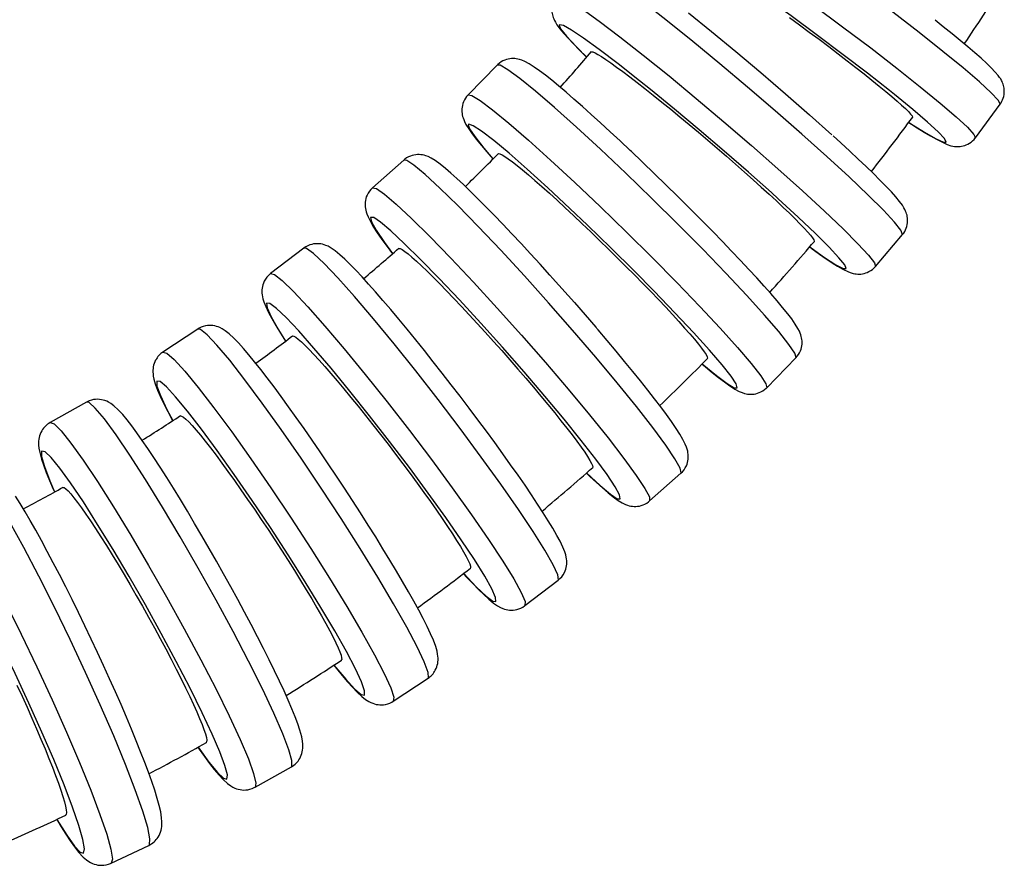
# Model space of a CAD drawing. Units: millimetres. Extents: x -700 to 902, y -121 to 1167.
# Drawn here: x 57 to 104, y 390 to 431 of the extents above; entities that cross this region are included whole.
import ezdxf

# ---------------------------------------------------------------- set-up
doc = ezdxf.new("R2010")
doc.units = ezdxf.units.MM
doc.header["$LTSCALE"] = 2

# ---------------------------------------------------------------- blocks, each defined once
blk = doc.blocks.new('1984.C21.ACT_V1')
for p, q in [((63.497, 49.071), (62.1, 47.645)), ((86.36, 45.592), (87.544, 47.201)), ((59.023, 44.527), (57.529, 43.204)), ((81.581, 39.44), (82.875, 40.961)), ((54.24, 40.312), (52.657, 39.099)), ((49.174, 36.448), (47.509, 35.35)), ((76.38, 33.643), (77.778, 35.068)), ((43.849, 32.952), (42.111, 31.975)), ((70.784, 28.228), (72.278, 29.551)), ((64.821, 23.223), (66.404, 24.437)), ((58.52, 18.654), (60.185, 19.752)), ((51.912, 14.542), (53.651, 15.519)), ((45.032, 10.908), (46.834, 11.76))]:
    blk.add_line(p, q)
for points in [[(87.548, 47.209, 0), (87.456, 47.39, 0), (87.121, 47.746, 0), (86.555, 48.265, 0), (85.774, 48.932, 0), (84.802, 49.726, 0), (83.668, 50.624, 0), (82.408, 51.597, 0), (81.059, 52.617, 0), (79.662, 53.653, 0), (78.26, 54.673, 0), (76.895, 55.645, 0), (75.609, 56.541, 0), (74.441, 57.334, 0), (73.426, 57.998, 0), (72.596, 58.515, 0), (71.975, 58.868, 0), (71.582, 59.046, 0), (71.434, 59.053, 0)], [(70.251, 57.444, 0), (70.427, 57.428, 0), (70.843, 57.232, 0), (71.486, 56.862, 0), (72.336, 56.33, 0), (73.367, 55.652, 0), (74.548, 54.848, 0), (75.844, 53.943, 0), (77.214, 52.965, 0), (78.617, 51.942, 0), (80.011, 50.906, 0), (81.354, 49.89, 0), (82.603, 48.922, 0), (83.722, 48.034, 0), (84.676, 47.251, 0), (85.437, 46.598, 0), (85.981, 46.094, 0), (86.292, 45.755, 0), (86.36, 45.592, 0)], [(77.468, 51.351, 0), (77.944, 51.001, 0), (78.419, 50.65, 0), (78.887, 50.301, 0), (79.347, 49.954, 0), (79.797, 49.612, 0), (80.232, 49.277, 0), (80.648, 48.954, 0), (81.043, 48.644, 0), (81.415, 48.347, 0), (81.762, 48.067, 0), (82.078, 47.806, 0), (82.363, 47.567, 0), (82.616, 47.348, 0), (82.834, 47.154, 0), (83.016, 46.986, 0), (83.159, 46.844, 0), (83.264, 46.73, 0), (83.33, 46.643, 0), (83.356, 46.586, 0), (83.35, 46.564, 0)], [(82.881, 40.972, 0), (82.802, 41.17, 0), (82.493, 41.559, 0), (81.965, 42.126, 0), (81.233, 42.855, 0), (80.32, 43.724, 0), (79.253, 44.705, 0), (78.064, 45.769, 0), (76.79, 46.884, 0), (75.469, 48.016, 0), (74.143, 49.131, 0), (72.85, 50.194, 0), (71.63, 51.174, 0), (70.52, 52.04, 0), (69.554, 52.766, 0), (68.762, 53.331, 0), (68.167, 53.717, 0), (67.788, 53.912, 0), (67.641, 53.921, 0)], [(82.25, 47.849, 0), (81.198, 48.677, 0), (80.04, 49.566, 0), (78.811, 50.49, 0), (77.549, 51.422, 0), (76.292, 52.331, 0), (75.079, 53.192, 0), (73.945, 53.977, 0), (73.767, 54.098, 0)], [(66.347, 52.4, 0), (66.528, 52.377, 0), (66.934, 52.159, 0), (67.554, 51.751, 0), (68.369, 51.166, 0), (69.354, 50.421, 0), (70.479, 49.54, 0), (71.709, 48.548, 0), (73.009, 47.477, 0), (74.337, 46.359, 0), (75.654, 45.227, 0), (76.919, 44.116, 0), (78.095, 43.06, 0), (79.146, 42.091, 0), (80.038, 41.238, 0), (80.747, 40.528, 0), (81.249, 39.981, 0), (81.53, 39.615, 0), (81.581, 39.44, 0)], [(66.165, 52.087, 0), (66.138, 52.003, 0), (66.119, 51.919, 0), (66.107, 51.837, 0), (66.101, 51.757, 0), (66.102, 51.68, 0), (66.107, 51.607, 0), (66.117, 51.538, 0), (66.131, 51.471, 0), (66.149, 51.406, 0), (66.171, 51.34, 0), (66.197, 51.273, 0), (66.231, 51.2, 0), (66.277, 51.114, 0), (66.351, 50.997, 0), (66.487, 50.81, 0), (66.673, 50.586, 0), (66.88, 50.355, 0), (67.138, 50.081, 0), (67.424, 49.789, 0), (67.74, 49.476, 0), (67.769, 49.447, 0)], [(72.639, 51.561, 0), (73.737, 50.679, 0), (74.901, 49.722, 0), (76.095, 48.719, 0), (77.284, 47.7, 0), (78.43, 46.697, 0), (79.5, 45.739, 0)], [(70.3, 48.322, 0), (69.275, 49.128, 0), (68.374, 49.813, 0), (67.622, 50.356, 0), (67.044, 50.742, 0), (66.656, 50.958, 0), (66.47, 50.998, 0), (66.457, 50.982, 0)], [(66.457, 50.982, 0), (66.528, 50.803, 0), (66.805, 50.453, 0), (67.281, 49.943, 0), (67.768, 49.454, 0)], [(87.692, 47.489, 0), (87.716, 47.573, 0), (87.732, 47.657, 0), (87.741, 47.739, 0), (87.744, 47.819, 0), (87.741, 47.896, 0), (87.732, 47.968, 0), (87.72, 48.036, 0), (87.704, 48.101, 0), (87.685, 48.162, 0), (87.662, 48.222, 0), (87.637, 48.28, 0), (87.606, 48.34, 0), (87.57, 48.405, 0), (87.521, 48.479, 0), (87.448, 48.578, 0), (87.313, 48.736, 0), (87.117, 48.94, 0), (86.901, 49.148, 0), (86.63, 49.394, 0), (86.331, 49.657, 0), (86.001, 49.939, 0), (85.638, 50.242, 0), (85.245, 50.564, 0), (84.823, 50.905, 0), (84.435, 51.214, 0)], [(67.988, 49.698, 0), (68.006, 49.705, 0), (68.07, 49.695, 0), (68.171, 49.653, 0), (68.309, 49.579, 0), (68.481, 49.474, 0), (68.689, 49.338, 0), (68.93, 49.172, 0), (69.202, 48.977, 0), (69.502, 48.756, 0), (69.83, 48.509, 0), (70.184, 48.238, 0), (70.559, 47.945, 0), (70.953, 47.633, 0), (71.364, 47.303, 0), (71.791, 46.957, 0), (72.228, 46.599, 0), (72.671, 46.231, 0), (73.119, 45.856, 0), (73.57, 45.474, 0), (74.019, 45.09, 0), (74.461, 44.708, 0), (74.895, 44.329, 0), (75.32, 43.955, 0), (75.731, 43.589, 0), (76.123, 43.236, 0), (76.494, 42.897, 0), (76.845, 42.572, 0), (77.17, 42.266, 0), (77.468, 41.981, 0), (77.735, 41.719, 0), (77.972, 41.481, 0), (78.176, 41.269, 0), (78.345, 41.084, 0), (78.478, 40.93, 0), (78.574, 40.805, 0), (78.634, 40.71, 0), (78.655, 40.647, 0), (78.647, 40.622, 0)], [(69.91, 44.935, 0), (69.856, 44.987, 0), (69.371, 45.443, 0), (68.896, 45.883, 0), (68.436, 46.306, 0), (67.992, 46.708, 0), (67.568, 47.088, 0), (67.164, 47.442, 0), (66.784, 47.771, 0), (66.429, 48.071, 0), (66.1, 48.341, 0), (65.797, 48.582, 0), (65.521, 48.792, 0), (65.266, 48.974, 0), (65.02, 49.132, 0), (64.813, 49.244, 0), (64.665, 49.306, 0), (64.562, 49.339, 0), (64.484, 49.359, 0), (64.408, 49.372, 0), (64.332, 49.38, 0), (64.256, 49.383, 0), (64.178, 49.381, 0), (64.099, 49.373, 0), (64.017, 49.358, 0), (63.934, 49.336, 0), (63.851, 49.307, 0), (63.769, 49.27, 0), (63.682, 49.22, 0), (63.6, 49.162, 0), (63.525, 49.097, 0), (63.497, 49.071, 0)], [(77.786, 35.082, 0), (77.722, 35.296, 0), (77.442, 35.716, 0), (76.955, 36.329, 0), (76.277, 37.116, 0), (75.427, 38.054, 0), (74.432, 39.114, 0), (73.321, 40.264, 0), (72.129, 41.468, 0), (70.891, 42.691, 0), (69.646, 43.895, 0), (68.431, 45.043, 0), (67.283, 46.102, 0), (66.237, 47.037, 0), (65.324, 47.822, 0), (64.573, 48.432, 0), (64.006, 48.848, 0), (63.641, 49.059, 0), (63.497, 49.071, 0)], [(76.607, 42.973, 0), (75.511, 43.948, 0), (74.348, 44.959, 0), (73.154, 45.977, 0), (71.965, 46.969, 0), (70.817, 47.907, 0), (70.3, 48.322, 0)], [(62.1, 47.645, 0), (62.284, 47.616, 0), (62.679, 47.375, 0), (63.274, 46.929, 0), (64.05, 46.293, 0), (64.984, 45.485, 0), (66.047, 44.529, 0), (67.207, 43.456, 0), (68.428, 42.297, 0), (69.675, 41.088, 0), (70.908, 39.866, 0), (72.091, 38.667, 0), (73.187, 37.528, 0), (74.163, 36.484, 0), (74.989, 35.566, 0), (75.641, 34.803, 0), (76.098, 34.217, 0), (76.347, 33.826, 0), (76.38, 33.643, 0), (76.38, 33.643, 0)], [(83.173, 46.327, 0), (83.92, 45.863, 0), (84.478, 45.546, 0), (84.831, 45.386, 0), (84.967, 45.388, 0), (84.883, 45.552, 0), (84.581, 45.872, 0), (84.071, 46.34, 0), (83.367, 46.94, 0), (82.492, 47.656, 0), (82.25, 47.849, 0)], [(61.88, 47.311, 0), (61.85, 47.227, 0), (61.828, 47.143, 0), (61.813, 47.061, 0), (61.804, 46.981, 0), (61.802, 46.904, 0), (61.805, 46.83, 0), (61.812, 46.758, 0), (61.824, 46.688, 0), (61.84, 46.617, 0), (61.862, 46.543, 0), (61.891, 46.463, 0), (61.932, 46.367, 0), (62.001, 46.235, 0), (62.129, 46.027, 0), (62.301, 45.783, 0), (62.494, 45.53, 0), (62.735, 45.232, 0), (63.002, 44.914, 0), (63.291, 44.581, 0)], [(87.548, 47.209, 0), (87.544, 47.201, 0)], [(66.973, 42.216, 0), (65.912, 43.204, 0), (64.932, 44.092, 0), (64.061, 44.853, 0), (63.326, 45.465, 0), (62.75, 45.909, 0), (62.349, 46.171, 0), (62.137, 46.244, 0), (62.107, 46.22, 0)], [(62.107, 46.22, 0), (62.165, 46.028, 0), (62.417, 45.65, 0), (62.855, 45.098, 0), (63.29, 44.589, 0)], [(83.172, 46.323, 0), (83.208, 46.301, 0), (83.576, 46.067, 0), (83.914, 45.86, 0), (84.219, 45.679, 0), (84.495, 45.523, 0), (84.749, 45.392, 0), (85.004, 45.278, 0), (85.194, 45.215, 0), (85.285, 45.194, 0), (85.357, 45.182, 0), (85.427, 45.174, 0), (85.494, 45.171, 0), (85.562, 45.172, 0), (85.63, 45.177, 0), (85.701, 45.186, 0), (85.774, 45.202, 0), (85.849, 45.223, 0), (85.924, 45.251, 0), (86, 45.286, 0), (86.075, 45.328, 0), (86.154, 45.383, 0), (86.228, 45.445, 0), (86.296, 45.513, 0), (86.356, 45.586, 0), (86.361, 45.592, 0)], [(83.057, 41.274, 0), (83.084, 41.358, 0), (83.103, 41.442, 0), (83.115, 41.524, 0), (83.121, 41.604, 0), (83.12, 41.681, 0), (83.115, 41.754, 0), (83.105, 41.823, 0), (83.091, 41.89, 0), (83.073, 41.955, 0), (83.052, 42.021, 0), (83.025, 42.088, 0), (82.991, 42.161, 0), (82.945, 42.247, 0), (82.871, 42.364, 0), (82.735, 42.551, 0), (82.549, 42.775, 0), (82.342, 43.006, 0), (82.084, 43.28, 0), (81.798, 43.572, 0), (81.483, 43.885, 0), (81.137, 44.22, 0), (80.762, 44.577, 0), (80.36, 44.953, 0), (79.933, 45.347, 0), (79.562, 45.685, 0)], [(66.158, 38.872, 0), (66.013, 39.032, 0), (65.548, 39.545, 0), (65.088, 40.047, 0), (64.635, 40.536, 0), (64.192, 41.008, 0), (63.762, 41.461, 0), (63.347, 41.892, 0), (62.949, 42.298, 0), (62.57, 42.679, 0), (62.213, 43.031, 0), (61.878, 43.354, 0), (61.567, 43.645, 0), (61.28, 43.904, 0), (61.016, 44.132, 0), (60.77, 44.33, 0), (60.527, 44.505, 0), (60.342, 44.618, 0), (60.184, 44.694, 0), (60.082, 44.732, 0), (60.001, 44.755, 0), (59.922, 44.772, 0), (59.843, 44.783, 0), (59.763, 44.789, 0), (59.682, 44.789, 0), (59.598, 44.783, 0), (59.513, 44.769, 0), (59.426, 44.748, 0), (59.34, 44.72, 0), (59.246, 44.678, 0), (59.157, 44.628, 0), (59.074, 44.569, 0), (59.023, 44.527, 0)], [(63.545, 44.835, 0), (63.562, 44.842, 0), (63.625, 44.831, 0), (63.724, 44.785, 0), (63.856, 44.706, 0), (64.021, 44.592, 0), (64.219, 44.445, 0), (64.447, 44.266, 0), (64.705, 44.055, 0), (64.989, 43.817, 0), (65.299, 43.55, 0), (65.633, 43.257, 0), (65.987, 42.94, 0), (66.358, 42.604, 0), (66.745, 42.247, 0), (67.146, 41.874, 0), (67.556, 41.486, 0), (67.973, 41.089, 0), (68.393, 40.684, 0), (68.816, 40.271, 0), (69.237, 39.857, 0), (69.652, 39.444, 0), (70.058, 39.035, 0), (70.455, 38.631, 0), (70.839, 38.236, 0), (71.205, 37.854, 0), (71.552, 37.487, 0), (71.879, 37.137, 0), (72.182, 36.806, 0), (72.458, 36.498, 0), (72.707, 36.215, 0), (72.926, 35.958, 0), (73.114, 35.729, 0), (73.27, 35.53, 0), (73.391, 35.363, 0), (73.479, 35.227, 0), (73.531, 35.125, 0), (73.548, 35.057, 0), (73.537, 35.029, 0)], [(69.892, 44.95, 0), (71.003, 43.888, 0), (72.124, 42.791, 0), (73.222, 41.695, 0), (73.751, 41.157, 0)], [(72.29, 29.567, 0), (72.241, 29.796, 0), (71.992, 30.245, 0), (71.55, 30.901, 0), (70.929, 31.743, 0), (70.148, 32.745, 0), (69.229, 33.879, 0), (68.203, 35.108, 0), (67.098, 36.396, 0), (65.95, 37.704, 0), (64.792, 38.991, 0), (63.661, 40.219, 0), (62.59, 41.35, 0), (61.612, 42.351, 0), (60.757, 43.19, 0), (60.05, 43.842, 0), (59.514, 44.287, 0), (59.164, 44.512, 0), (59.023, 44.527, 0)], [(57.269, 42.851, 0), (57.235, 42.767, 0), (57.21, 42.684, 0), (57.192, 42.602, 0), (57.18, 42.522, 0), (57.175, 42.444, 0), (57.175, 42.369, 0), (57.18, 42.294, 0), (57.19, 42.218, 0), (57.205, 42.139, 0), (57.228, 42.053, 0), (57.261, 41.951, 0), (57.319, 41.81, 0), (57.43, 41.59, 0), (57.585, 41.327, 0), (57.76, 41.056, 0), (57.979, 40.736, 0), (58.224, 40.395, 0), (58.481, 40.048, 0)], [(57.529, 43.204, 0), (57.716, 43.167, 0), (58.099, 42.904, 0), (58.665, 42.422, 0), (59.399, 41.736, 0), (60.277, 40.867, 0), (61.274, 39.842, 0), (62.357, 38.691, 0), (63.496, 37.45, 0), (64.654, 36.157, 0), (65.797, 34.85, 0), (66.891, 33.569, 0), (67.901, 32.354, 0), (68.798, 31.24, 0), (69.553, 30.263, 0), (70.145, 29.452, 0), (70.555, 28.83, 0), (70.77, 28.418, 0), (70.784, 28.228, 0)], [(78.436, 40.377, 0), (79.152, 39.866, 0), (79.691, 39.516, 0), (80.036, 39.338, 0), (80.177, 39.336, 0), (80.11, 39.511, 0), (79.836, 39.858, 0), (79.364, 40.366, 0), (78.708, 41.02, 0), (77.889, 41.799, 0), (76.931, 42.681, 0), (76.607, 42.973, 0)], [(70.043, 39.231, 0), (68.933, 40.331, 0), (67.811, 41.419, 0), (66.973, 42.216, 0)], [(67.766, 29.565, 0), (68.412, 28.966, 0), (68.905, 28.552, 0), (69.232, 28.336, 0), (69.381, 28.324, 0), (69.349, 28.516, 0), (69.137, 28.908, 0), (68.751, 29.486, 0), (68.202, 30.233, 0), (67.508, 31.126, 0), (66.689, 32.139, 0), (65.77, 33.241, 0), (64.78, 34.398, 0), (63.748, 35.575, 0), (62.706, 36.736, 0), (61.685, 37.845, 0), (60.717, 38.87, 0), (59.83, 39.78, 0), (59.052, 40.545, 0), (58.407, 41.144, 0), (57.913, 41.558, 0), (57.587, 41.774, 0), (57.437, 41.786, 0), (57.433, 41.779, 0)], [(57.433, 41.779, 0), (57.478, 41.573, 0), (57.702, 41.169, 0), (58.1, 40.579, 0), (58.482, 40.056, 0)], [(77.997, 35.403, 0), (78.028, 35.487, 0), (78.05, 35.57, 0), (78.065, 35.653, 0), (78.073, 35.732, 0), (78.076, 35.809, 0), (78.073, 35.883, 0), (78.065, 35.955, 0), (78.053, 36.026, 0), (78.037, 36.096, 0), (78.016, 36.17, 0), (77.986, 36.251, 0), (77.945, 36.346, 0), (77.877, 36.478, 0), (77.749, 36.686, 0), (77.577, 36.931, 0), (77.384, 37.183, 0), (77.143, 37.482, 0), (76.875, 37.8, 0), (76.579, 38.141, 0), (76.256, 38.505, 0), (75.905, 38.893, 0), (75.528, 39.301, 0), (75.127, 39.729, 0), (74.705, 40.174, 0), (74.264, 40.633, 0), (73.805, 41.105, 0), (73.738, 41.174, 0)], [(82.881, 40.972, 0), (82.875, 40.961, 0)], [(66.707, 24.806, 0), (66.744, 24.89, 0), (66.773, 24.972, 0), (66.794, 25.054, 0), (66.808, 25.134, 0), (66.816, 25.213, 0), (66.819, 25.291, 0), (66.817, 25.371, 0), (66.809, 25.453, 0), (66.795, 25.544, 0), (66.77, 25.65, 0), (66.726, 25.793, 0), (66.638, 26.016, 0), (66.504, 26.298, 0), (66.35, 26.584, 0), (66.155, 26.923, 0), (65.937, 27.282, 0), (65.695, 27.667, 0), (65.428, 28.079, 0), (65.137, 28.516, 0), (64.824, 28.977, 0), (64.49, 29.46, 0), (64.136, 29.963, 0), (63.765, 30.482, 0), (63.379, 31.016, 0), (62.979, 31.561, 0), (62.569, 32.114, 0), (62.15, 32.671, 0), (61.725, 33.231, 0), (61.296, 33.788, 0), (60.866, 34.341, 0), (60.438, 34.886, 0), (60.013, 35.42, 0), (59.595, 35.94, 0), (59.185, 36.442, 0), (58.787, 36.924, 0), (58.401, 37.384, 0), (58.031, 37.818, 0), (57.677, 38.224, 0), (57.343, 38.601, 0), (57.029, 38.947, 0), (56.735, 39.26, 0), (56.464, 39.54, 0), (56.212, 39.786, 0), (55.975, 40.002, 0), (55.739, 40.195, 0), (55.56, 40.319, 0), (55.406, 40.404, 0), (55.304, 40.448, 0), (55.22, 40.477, 0), (55.139, 40.499, 0), (55.057, 40.515, 0), (54.975, 40.525, 0), (54.89, 40.529, 0), (54.804, 40.526, 0), (54.715, 40.516, 0), (54.625, 40.498, 0), (54.536, 40.471, 0), (54.439, 40.432, 0), (54.347, 40.384, 0), (54.26, 40.327, 0), (54.24, 40.312, 0)], [(66.42, 24.456, 0), (66.388, 24.699, 0), (66.171, 25.175, 0), (65.777, 25.869, 0), (65.217, 26.762, 0), (64.508, 27.825, 0), (63.672, 29.026, 0), (62.734, 30.328, 0), (61.723, 31.693, 0), (60.67, 33.079, 0), (59.605, 34.443, 0), (58.563, 35.745, 0), (57.574, 36.944, 0), (56.669, 38.004, 0), (55.874, 38.893, 0), (55.215, 39.584, 0), (54.711, 40.056, 0), (54.378, 40.295, 0), (54.24, 40.312, 0)], [(58.772, 40.3, 0), (58.788, 40.306, 0), (58.85, 40.294, 0), (58.945, 40.245, 0), (59.072, 40.16, 0), (59.229, 40.038, 0), (59.415, 39.881, 0), (59.631, 39.689, 0), (59.874, 39.465, 0), (60.14, 39.21, 0), (60.43, 38.925, 0), (60.743, 38.611, 0), (61.074, 38.272, 0), (61.421, 37.912, 0), (61.781, 37.531, 0), (62.155, 37.132, 0), (62.538, 36.717, 0), (62.925, 36.293, 0), (63.316, 35.859, 0), (63.709, 35.419, 0), (64.099, 34.975, 0), (64.484, 34.534, 0), (64.861, 34.096, 0), (65.228, 33.664, 0), (65.583, 33.242, 0), (65.922, 32.834, 0), (66.242, 32.442, 0), (66.543, 32.067, 0), (66.822, 31.713, 0), (67.076, 31.384, 0), (67.304, 31.082, 0), (67.504, 30.806, 0), (67.676, 30.561, 0), (67.817, 30.349, 0), (67.926, 30.17, 0), (68.004, 30.025, 0), (68.049, 29.916, 0), (68.061, 29.844, 0), (68.046, 29.812, 0), (68.045, 29.811, 0)], [(78.436, 40.372, 0), (78.551, 40.288, 0), (78.899, 40.036, 0), (79.218, 39.813, 0), (79.508, 39.618, 0), (79.773, 39.45, 0), (80.021, 39.306, 0), (80.296, 39.176, 0), (80.422, 39.131, 0), (80.516, 39.106, 0), (80.592, 39.091, 0), (80.664, 39.081, 0), (80.736, 39.076, 0), (80.808, 39.075, 0), (80.882, 39.08, 0), (80.957, 39.089, 0), (81.035, 39.105, 0), (81.114, 39.128, 0), (81.193, 39.157, 0), (81.272, 39.194, 0), (81.357, 39.244, 0), (81.437, 39.302, 0), (81.511, 39.366, 0), (81.578, 39.437, 0), (81.581, 39.441, 0)], [(52.657, 39.099, 0), (52.846, 39.053, 0), (53.215, 38.767, 0), (53.751, 38.25, 0), (54.439, 37.518, 0), (55.258, 36.592, 0), (56.182, 35.501, 0), (57.184, 34.279, 0), (58.233, 32.962, 0), (59.298, 31.59, 0), (60.345, 30.205, 0), (61.344, 28.849, 0), (62.264, 27.563, 0), (63.076, 26.387, 0), (63.757, 25.356, 0), (64.285, 24.501, 0), (64.645, 23.849, 0), (64.825, 23.418, 0), (64.821, 23.223, 0)], [(73.292, 34.781, 0), (73.974, 34.225, 0), (74.491, 33.842, 0), (74.828, 33.645, 0), (74.973, 33.639, 0), (74.923, 33.823, 0), (74.68, 34.194, 0), (74.249, 34.739, 0), (73.645, 35.441, 0), (72.886, 36.28, 0), (71.995, 37.23, 0), (71, 38.262, 0), (70.043, 39.231, 0)], [(52.354, 38.73, 0), (52.317, 38.646, 0), (52.289, 38.564, 0), (52.268, 38.482, 0), (52.253, 38.402, 0), (52.245, 38.323, 0), (52.242, 38.245, 0), (52.244, 38.165, 0), (52.252, 38.083, 0), (52.266, 37.992, 0), (52.291, 37.886, 0), (52.335, 37.743, 0), (52.423, 37.52, 0), (52.557, 37.238, 0), (52.711, 36.952, 0), (52.906, 36.613, 0), (53.124, 36.253, 0), (53.366, 35.869, 0), (53.368, 35.866, 0)], [(66.145, 38.882, 0), (67.187, 37.71, 0), (68.204, 36.538, 0)], [(61.89, 24.754, 0), (62.495, 24.115, 0), (62.962, 23.671, 0), (63.277, 23.437, 0), (63.429, 23.419, 0), (63.415, 23.618, 0), (63.235, 24.027, 0), (62.895, 24.635, 0), (62.404, 25.423, 0), (61.777, 26.366, 0), (61.034, 27.437, 0), (60.198, 28.603, 0), (59.293, 29.828, 0), (58.347, 31.075, 0), (57.389, 32.306, 0), (56.448, 33.484, 0), (55.552, 34.573, 0), (54.729, 35.54, 0), (54.004, 36.355, 0), (53.399, 36.994, 0), (52.932, 37.438, 0), (52.617, 37.672, 0), (52.465, 37.69, 0), (52.459, 37.681, 0)], [(52.459, 37.681, 0), (52.488, 37.463, 0), (52.683, 37.034, 0), (53.038, 36.409, 0), (53.369, 35.875, 0)], [(60.533, 20.134, 0), (60.573, 20.216, 0), (60.605, 20.298, 0), (60.629, 20.38, 0), (60.647, 20.461, 0), (60.658, 20.541, 0), (60.664, 20.623, 0), (60.665, 20.708, 0), (60.659, 20.801, 0), (60.645, 20.908, 0), (60.617, 21.049, 0), (60.553, 21.268, 0), (60.44, 21.571, 0), (60.31, 21.871, 0), (60.142, 22.226, 0), (59.953, 22.601, 0), (59.741, 23.002, 0), (59.506, 23.432, 0), (59.25, 23.888, 0), (58.972, 24.37, 0), (58.675, 24.875, 0), (58.36, 25.402, 0), (58.028, 25.946, 0), (57.682, 26.506, 0), (57.323, 27.077, 0), (56.954, 27.658, 0), (56.576, 28.244, 0), (56.192, 28.832, 0), (55.804, 29.419, 0), (55.414, 30.002, 0), (55.025, 30.576, 0), (54.638, 31.14, 0), (54.256, 31.688, 0), (53.882, 32.22, 0), (53.516, 32.73, 0), (53.162, 33.217, 0), (52.82, 33.678, 0), (52.494, 34.11, 0), (52.184, 34.511, 0), (51.891, 34.88, 0), (51.617, 35.215, 0), (51.362, 35.515, 0), (51.123, 35.781, 0), (50.898, 36.015, 0), (50.671, 36.226, 0), (50.49, 36.368, 0), (50.34, 36.463, 0), (50.237, 36.515, 0), (50.153, 36.55, 0), (50.069, 36.577, 0), (49.986, 36.598, 0), (49.901, 36.613, 0), (49.814, 36.621, 0), (49.724, 36.621, 0), (49.633, 36.615, 0), (49.54, 36.6, 0), (49.437, 36.573, 0), (49.338, 36.536, 0), (49.243, 36.49, 0), (49.174, 36.448, 0)], [(60.205, 19.775, 0), (60.19, 20.03, 0), (60.008, 20.53, 0), (59.664, 21.26, 0), (59.168, 22.198, 0), (58.536, 23.316, 0), (57.787, 24.579, 0), (56.943, 25.948, 0), (56.031, 27.383, 0), (55.077, 28.84, 0), (54.112, 30.275, 0), (53.164, 31.643, 0), (52.261, 32.904, 0), (51.432, 34.018, 0), (50.702, 34.953, 0), (50.093, 35.68, 0), (49.623, 36.176, 0), (49.307, 36.427, 0), (49.174, 36.448, 0)], [(72.538, 29.904, 0), (72.572, 29.988, 0), (72.597, 30.071, 0), (72.615, 30.153, 0), (72.627, 30.233, 0), (72.632, 30.311, 0), (72.632, 30.387, 0), (72.627, 30.462, 0), (72.617, 30.537, 0), (72.602, 30.616, 0), (72.579, 30.702, 0), (72.546, 30.805, 0), (72.488, 30.945, 0), (72.377, 31.165, 0), (72.222, 31.428, 0), (72.047, 31.7, 0), (71.828, 32.02, 0), (71.583, 32.36, 0), (71.313, 32.725, 0), (71.015, 33.115, 0), (70.693, 33.529, 0), (70.346, 33.966, 0), (69.977, 34.423, 0), (69.587, 34.899, 0), (69.179, 35.39, 0), (68.755, 35.895, 0), (68.317, 36.409, 0), (68.183, 36.566, 0)], [(53.693, 36.113, 0), (53.707, 36.118, 0), (53.769, 36.106, 0), (53.86, 36.054, 0), (53.98, 35.964, 0), (54.128, 35.835, 0), (54.304, 35.669, 0), (54.506, 35.465, 0), (54.732, 35.227, 0), (54.98, 34.957, 0), (55.249, 34.655, 0), (55.539, 34.322, 0), (55.846, 33.964, 0), (56.166, 33.582, 0), (56.499, 33.178, 0), (56.844, 32.755, 0), (57.197, 32.316, 0), (57.553, 31.866, 0), (57.912, 31.406, 0), (58.273, 30.939, 0), (58.632, 30.469, 0), (58.984, 30.002, 0), (59.329, 29.538, 0), (59.666, 29.08, 0), (59.99, 28.633, 0), (60.299, 28.2, 0), (60.591, 27.785, 0), (60.865, 27.387, 0), (61.118, 27.012, 0), (61.348, 26.664, 0), (61.554, 26.343, 0), (61.734, 26.052, 0), (61.888, 25.792, 0), (62.014, 25.566, 0), (62.11, 25.377, 0), (62.177, 25.224, 0), (62.214, 25.108, 0), (62.221, 25.031, 0), (62.203, 24.997, 0), (62.201, 24.996, 0)], [(47.509, 35.35, 0), (47.7, 35.294, 0), (48.052, 34.986, 0), (48.556, 34.435, 0), (49.194, 33.659, 0), (49.949, 32.68, 0), (50.797, 31.529, 0), (51.712, 30.24, 0), (52.667, 28.853, 0), (53.633, 27.409, 0), (54.579, 25.953, 0), (55.478, 24.529, 0), (56.303, 23.181, 0), (57.027, 21.948, 0), (57.629, 20.869, 0), (58.091, 19.976, 0), (58.399, 19.296, 0), (58.543, 18.851, 0), (58.52, 18.654, 0)], [(47.16, 34.968, 0), (47.12, 34.885, 0), (47.089, 34.803, 0), (47.065, 34.722, 0), (47.047, 34.641, 0), (47.035, 34.56, 0), (47.029, 34.478, 0), (47.029, 34.393, 0), (47.034, 34.301, 0), (47.048, 34.193, 0), (47.077, 34.052, 0), (47.14, 33.834, 0), (47.254, 33.53, 0), (47.383, 33.231, 0), (47.552, 32.876, 0), (47.741, 32.5, 0), (47.953, 32.099, 0), (47.97, 32.067, 0)], [(77.778, 35.068, 0), (77.786, 35.082, 0)], [(73.291, 34.775, 0), (73.448, 34.643, 0), (73.778, 34.372, 0), (74.08, 34.132, 0), (74.357, 33.921, 0), (74.611, 33.739, 0), (74.857, 33.581, 0), (75.064, 33.469, 0), (75.212, 33.407, 0), (75.315, 33.374, 0), (75.394, 33.355, 0), (75.47, 33.342, 0), (75.545, 33.333, 0), (75.621, 33.33, 0), (75.699, 33.333, 0), (75.779, 33.341, 0), (75.861, 33.355, 0), (75.943, 33.377, 0), (76.026, 33.407, 0), (76.108, 33.444, 0), (76.195, 33.493, 0), (76.278, 33.551, 0), (76.353, 33.616, 0), (76.38, 33.643, 0)], [(55.686, 20.378, 0), (56.249, 19.7, 0), (56.688, 19.227, 0), (56.99, 18.974, 0), (57.146, 18.947, 0), (57.151, 19.149, 0), (57.006, 19.573, 0), (56.713, 20.206, 0), (56.283, 21.029, 0), (55.729, 22.016, 0), (55.066, 23.138, 0), (54.316, 24.361, 0), (53.501, 25.648, 0), (52.646, 26.959, 0), (51.777, 28.254, 0), (50.92, 29.495, 0), (50.102, 30.644, 0), (49.347, 31.665, 0), (48.678, 32.527, 0), (48.115, 33.205, 0), (47.676, 33.678, 0), (47.374, 33.932, 0), (47.218, 33.958, 0), (47.209, 33.945, 0)], [(47.209, 33.945, 0), (47.222, 33.716, 0), (47.386, 33.265, 0), (47.696, 32.608, 0), (47.974, 32.074, 0)], [(54.047, 15.91, 0), (54.09, 15.992, 0), (54.125, 16.073, 0), (54.152, 16.155, 0), (54.173, 16.236, 0), (54.188, 16.319, 0), (54.198, 16.405, 0), (54.202, 16.499, 0), (54.199, 16.605, 0), (54.185, 16.74, 0), (54.146, 16.95, 0), (54.059, 17.27, 0), (53.955, 17.579, 0), (53.831, 17.907, 0), (53.675, 18.292, 0), (53.498, 18.703, 0), (53.3, 19.143, 0), (53.082, 19.612, 0), (52.844, 20.108, 0), (52.589, 20.629, 0), (52.316, 21.172, 0), (52.027, 21.735, 0), (51.725, 22.316, 0), (51.411, 22.909, 0), (51.086, 23.513, 0), (50.752, 24.124, 0), (50.412, 24.738, 0), (50.067, 25.352, 0), (49.719, 25.962, 0), (49.371, 26.565, 0), (49.024, 27.157, 0), (48.68, 27.735, 0), (48.341, 28.295, 0), (48.01, 28.835, 0), (47.687, 29.351, 0), (47.376, 29.84, 0), (47.076, 30.301, 0), (46.79, 30.73, 0), (46.519, 31.126, 0), (46.263, 31.487, 0), (46.024, 31.813, 0), (45.799, 32.103, 0), (45.585, 32.359, 0), (45.372, 32.59, 0), (45.164, 32.78, 0), (45.011, 32.89, 0), (44.907, 32.951, 0), (44.821, 32.992, 0), (44.737, 33.025, 0), (44.652, 33.051, 0), (44.565, 33.07, 0), (44.476, 33.083, 0), (44.385, 33.088, 0), (44.291, 33.085, 0), (44.195, 33.074, 0), (44.09, 33.051, 0), (43.987, 33.018, 0), (43.89, 32.974, 0), (43.849, 32.952, 0)], [(53.676, 15.545, 0), (53.68, 15.811, 0), (53.533, 16.334, 0), (53.242, 17.096, 0), (52.814, 18.075, 0), (52.262, 19.242, 0), (51.604, 20.56, 0), (50.859, 21.99, 0), (50.05, 23.488, 0), (49.201, 25.009, 0), (48.339, 26.506, 0), (47.489, 27.935, 0), (46.677, 29.251, 0), (45.929, 30.414, 0), (45.266, 31.39, 0), (44.709, 32.149, 0), (44.275, 32.667, 0), (43.976, 32.929, 0), (43.849, 32.952, 0)], [(48.332, 32.299, 0), (48.344, 32.303, 0), (48.404, 32.29, 0), (48.492, 32.236, 0), (48.606, 32.141, 0), (48.744, 32.005, 0), (48.908, 31.83, 0), (49.095, 31.616, 0), (49.304, 31.366, 0), (49.532, 31.082, 0), (49.78, 30.764, 0), (50.046, 30.415, 0), (50.326, 30.038, 0), (50.619, 29.636, 0), (50.923, 29.212, 0), (51.237, 28.767, 0), (51.558, 28.305, 0), (51.882, 27.832, 0), (52.208, 27.349, 0), (52.535, 26.858, 0), (52.86, 26.364, 0), (53.179, 25.872, 0), (53.49, 25.385, 0), (53.794, 24.903, 0), (54.086, 24.432, 0), (54.363, 23.978, 0), (54.625, 23.541, 0), (54.87, 23.123, 0), (55.097, 22.729, 0), (55.301, 22.363, 0), (55.484, 22.025, 0), (55.643, 21.719, 0), (55.779, 21.445, 0), (55.888, 21.209, 0), (55.97, 21.009, 0), (56.026, 20.848, 0), (56.055, 20.726, 0), (56.057, 20.646, 0), (56.036, 20.61, 0), (56.031, 20.607, 0)], [(41.714, 31.584, 0), (41.671, 31.502, 0), (41.636, 31.421, 0), (41.609, 31.34, 0), (41.588, 31.258, 0), (41.573, 31.175, 0), (41.563, 31.089, 0), (41.559, 30.995, 0), (41.562, 30.889, 0), (41.576, 30.754, 0), (41.615, 30.544, 0), (41.702, 30.225, 0), (41.806, 29.915, 0), (41.93, 29.587, 0), (42.086, 29.202, 0), (42.263, 28.791, 0), (42.321, 28.662, 0)], [(42.111, 31.975, 0), (42.302, 31.909, 0), (42.637, 31.579, 0), (43.104, 30.997, 0), (43.69, 30.179, 0), (44.377, 29.152, 0), (45.145, 27.945, 0), (45.969, 26.596, 0), (46.824, 25.145, 0), (47.685, 23.637, 0), (48.526, 22.118, 0), (49.321, 20.633, 0), (50.046, 19.228, 0), (50.678, 17.946, 0), (51.199, 16.825, 0), (51.593, 15.899, 0), (51.847, 15.197, 0), (51.955, 14.74, 0), (51.912, 14.542, 0)], [(49.192, 16.453, 0), (49.709, 15.739, 0), (50.118, 15.239, 0), (50.406, 14.967, 0), (50.564, 14.932, 0), (50.588, 15.136, 0), (50.476, 15.572, 0), (50.234, 16.226, 0), (49.866, 17.079, 0), (49.386, 18.105, 0), (48.807, 19.273, 0), (48.147, 20.547, 0), (47.426, 21.889, 0), (46.667, 23.257, 0), (45.891, 24.61, 0), (45.123, 25.908, 0), (44.386, 27.11, 0), (43.702, 28.181, 0), (43.092, 29.087, 0), (42.576, 29.801, 0), (42.167, 30.301, 0), (41.879, 30.573, 0), (41.721, 30.607, 0), (41.709, 30.591, 0)], [(41.709, 30.591, 0), (41.706, 30.352, 0), (41.837, 29.882, 0), (42.1, 29.196, 0), (42.327, 28.666, 0)], [(47.281, 12.156, 0), (47.328, 12.237, 0), (47.365, 12.318, 0), (47.396, 12.399, 0), (47.421, 12.482, 0), (47.44, 12.568, 0), (47.453, 12.66, 0), (47.461, 12.764, 0), (47.461, 12.892, 0), (47.447, 13.076, 0), (47.401, 13.357, 0), (47.327, 13.673, 0), (47.235, 14.004, 0), (47.113, 14.393, 0), (46.973, 14.808, 0), (46.814, 15.253, 0), (46.637, 15.728, 0), (46.442, 16.231, 0), (46.229, 16.762, 0), (46.001, 17.317, 0), (45.759, 17.893, 0), (45.503, 18.489, 0), (45.235, 19.099, 0), (44.957, 19.722, 0), (44.67, 20.353, 0), (44.376, 20.989, 0), (44.077, 21.627, 0), (43.774, 22.262, 0), (43.469, 22.89, 0), (43.164, 23.509, 0), (42.86, 24.115, 0), (42.56, 24.704, 0), (42.265, 25.273, 0), (41.976, 25.819, 0), (41.695, 26.338, 0), (41.424, 26.829, 0), (41.164, 27.287, 0), (40.916, 27.713, 0), (40.68, 28.103, 0), (40.458, 28.456, 0)], [(46.866, 11.789, 0), (46.888, 12.065, 0), (46.78, 12.607, 0), (46.543, 13.397, 0), (46.185, 14.413, 0), (45.717, 15.623, 0), (45.153, 16.99, 0), (44.511, 18.473, 0), (43.809, 20.026, 0), (43.07, 21.603, 0), (42.315, 23.156, 0), (41.567, 24.638, 0), (40.85, 26.002, 0), (40.185, 27.209, 0), (39.592, 28.221, 0), (39.09, 29.008, 0), (38.693, 29.545, 0), (38.413, 29.817, 0), (38.291, 29.843, 0)], [(67.764, 29.56, 0), (67.929, 29.402, 0), (68.24, 29.11, 0), (68.527, 28.851, 0), (68.792, 28.623, 0), (69.037, 28.425, 0), (69.28, 28.25, 0), (69.465, 28.138, 0), (69.623, 28.061, 0), (69.725, 28.024, 0), (69.806, 28, 0), (69.885, 27.983, 0), (69.964, 27.972, 0), (70.044, 27.966, 0), (70.125, 27.966, 0), (70.209, 27.972, 0), (70.294, 27.986, 0), (70.381, 28.007, 0), (70.467, 28.036, 0), (70.561, 28.077, 0), (70.65, 28.127, 0), (70.733, 28.186, 0), (70.784, 28.228, 0)], [(72.278, 29.551, 0), (72.29, 29.567, 0)], [(36.489, 28.992, 0), (36.68, 28.914, 0), (36.994, 28.564, 0), (37.423, 27.952, 0), (37.954, 27.097, 0), (38.57, 26.025, 0), (39.252, 24.768, 0), (39.981, 23.365, 0), (40.732, 21.858, 0), (41.485, 20.293, 0), (42.216, 18.718, 0), (42.902, 17.18, 0), (43.524, 15.726, 0), (44.061, 14.401, 0), (44.498, 13.244, 0), (44.822, 12.291, 0), (45.022, 11.571, 0), (45.093, 11.105, 0), (45.032, 10.908, 0)], [(42.716, 28.874, 0), (42.725, 28.877, 0), (42.785, 28.864, 0), (42.869, 28.807, 0), (42.976, 28.708, 0), (43.105, 28.566, 0), (43.255, 28.384, 0), (43.427, 28.16, 0), (43.618, 27.899, 0), (43.826, 27.602, 0), (44.051, 27.271, 0), (44.291, 26.906, 0), (44.545, 26.512, 0), (44.809, 26.093, 0), (45.082, 25.65, 0), (45.365, 25.186, 0), (45.652, 24.704, 0), (45.942, 24.21, 0), (46.233, 23.705, 0), (46.525, 23.193, 0), (46.814, 22.677, 0), (47.098, 22.164, 0), (47.374, 21.655, 0), (47.643, 21.152, 0), (47.901, 20.661, 0), (48.146, 20.186, 0), (48.376, 19.73, 0), (48.591, 19.294, 0), (48.789, 18.883, 0), (48.968, 18.5, 0), (49.126, 18.148, 0), (49.263, 17.828, 0), (49.379, 17.543, 0), (49.471, 17.296, 0), (49.539, 17.088, 0), (49.584, 16.919, 0), (49.604, 16.792, 0), (49.599, 16.708, 0), (49.576, 16.671, 0), (49.569, 16.667, 0)], [(42.44, 13, 0), (42.908, 12.253, 0), (43.284, 11.727, 0), (43.556, 11.437, 0), (43.715, 11.394, 0), (43.757, 11.598, 0), (43.681, 12.042, 0), (43.488, 12.714, 0), (43.186, 13.593, 0), (42.782, 14.652, 0), (42.289, 15.859, 0), (41.723, 17.177, 0), (41.1, 18.567, 0), (40.439, 19.986, 0), (39.761, 21.39, 0), (39.085, 22.738, 0), (38.433, 23.989, 0), (37.825, 25.104, 0), (37.278, 26.049, 0), (36.81, 26.796, 0), (36.434, 27.322, 0), (36.162, 27.611, 0), (36.003, 27.655, 0), (35.986, 27.636, 0)], [(40.525, 19.427, 0), (40.771, 18.895, 0), (41.011, 18.367, 0), (41.244, 17.846, 0), (41.467, 17.337, 0), (41.677, 16.844, 0), (41.875, 16.372, 0), (42.059, 15.919, 0), (42.227, 15.493, 0), (42.378, 15.096, 0), (42.511, 14.731, 0), (42.626, 14.399, 0), (42.721, 14.103, 0), (42.795, 13.847, 0), (42.849, 13.631, 0), (42.881, 13.457, 0), (42.892, 13.325, 0), (42.881, 13.237, 0), (42.856, 13.199, 0), (42.845, 13.193, 0)], [(61.885, 24.749, 0), (62.033, 24.589, 0), (62.326, 24.276, 0), (62.598, 23.996, 0), (62.85, 23.749, 0), (63.086, 23.533, 0), (63.322, 23.341, 0), (63.501, 23.217, 0), (63.655, 23.132, 0), (63.758, 23.088, 0), (63.841, 23.059, 0), (63.923, 23.036, 0), (64.004, 23.02, 0), (64.086, 23.011, 0), (64.171, 23.007, 0), (64.258, 23.01, 0), (64.346, 23.02, 0), (64.436, 23.038, 0), (64.525, 23.065, 0), (64.622, 23.104, 0), (64.715, 23.152, 0), (64.801, 23.208, 0), (64.821, 23.224, 0)], [(66.404, 24.437, 0), (66.42, 24.456, 0)], [(55.68, 20.374, 0), (55.802, 20.222, 0), (56.077, 19.887, 0), (56.332, 19.586, 0), (56.57, 19.32, 0), (56.796, 19.086, 0), (57.023, 18.875, 0), (57.203, 18.734, 0), (57.353, 18.639, 0), (57.456, 18.587, 0), (57.541, 18.552, 0), (57.625, 18.524, 0), (57.708, 18.503, 0), (57.793, 18.489, 0), (57.88, 18.481, 0), (57.969, 18.48, 0), (58.061, 18.487, 0), (58.153, 18.502, 0), (58.256, 18.528, 0), (58.356, 18.565, 0), (58.451, 18.612, 0), (58.519, 18.653, 0)], [(60.205, 19.775, 0), (60.185, 19.752, 0)], [(49.185, 16.451, 0), (49.242, 16.368, 0), (49.498, 16.007, 0), (49.737, 15.682, 0), (49.962, 15.392, 0), (50.176, 15.135, 0), (50.389, 14.904, 0), (50.597, 14.714, 0), (50.75, 14.604, 0), (50.854, 14.543, 0), (50.94, 14.502, 0), (51.024, 14.469, 0), (51.109, 14.443, 0), (51.196, 14.424, 0), (51.285, 14.411, 0), (51.377, 14.406, 0), (51.471, 14.409, 0), (51.566, 14.42, 0), (51.671, 14.443, 0), (51.774, 14.477, 0), (51.871, 14.52, 0), (51.912, 14.542, 0)], [(53.676, 15.545, 0), (53.651, 15.519, 0)], [(42.431, 13, 0), (42.643, 12.649, 0), (42.865, 12.296, 0), (43.075, 11.979, 0), (43.275, 11.697, 0), (43.473, 11.443, 0), (43.697, 11.201, 0), (43.853, 11.066, 0), (43.967, 10.987, 0), (44.052, 10.939, 0), (44.137, 10.898, 0), (44.222, 10.866, 0), (44.31, 10.84, 0), (44.4, 10.821, 0), (44.493, 10.81, 0), (44.588, 10.807, 0), (44.686, 10.812, 0), (44.794, 10.829, 0), (44.9, 10.856, 0), (45.001, 10.894, 0), (45.032, 10.908, 0)], [(46.866, 11.789, 0), (46.834, 11.76, 0)]]:
    blk.add_polyline3d(points)
for centre, radius, start, end in [((-3.275, 110.296), 107.544, 325.95068, 327.70752), ((-2.581, 109.717), 92.64, 318.22801, 319.63004), ((62.841, 46.919), 1.038, 135.6229, 157.828), ((86.717, 47.809), 1.026, 323.6584, 341.8537), ((-3.228, 110.258), 107.483, 321.92803, 323.67041), ((-3.176, 110.273), 93.455, 314.19329, 315.56861), ((58.221, 42.423), 1.044, 131.5616, 155.8259), ((82.089, 41.63), 1.032, 319.6505, 339.8406), ((-2.745, 109.861), 106.858, 317.88732, 319.62467), ((-3.068, 110.146), 93.289, 310.16938, 311.53219), ((53.297, 38.266), 1.051, 127.5581, 153.82), ((-2.452, 109.377), 92.303, 306.11238, 307.47623), ((48.091, 34.47), 1.055, 123.452, 151.8489), ((77.036, 35.794), 1.038, 315.6229, 337.828), ((-3.123, 110.216), 107.377, 313.85315, 315.56731), ((-3.004, 110.162), 93.263, 302.07077, 303.40965), ((42.632, 31.051), 1.062, 119.4557, 149.8556), ((-3.012, 110.089), 107.209, 309.82112, 311.52561), ((71.586, 30.332), 1.044, 311.5616, 335.8259), ((-2.905, 109.982), 93.057, 298.03713, 299.36806), ((-2.638, 109.625), 106.612, 305.7677, 307.4695), ((65.764, 25.27), 1.051, 307.5581, 333.82), ((-2.955, 110.078), 107.166, 301.7259, 303.40751), ((59.603, 20.631), 1.055, 303.452, 331.8489), ((-2.862, 109.913), 106.977, 297.68487, 299.36058), ((53.129, 16.443), 1.062, 299.4557, 329.8556), ((-2.586, 109.365), 106.362, 293.62118, 295.29777), ((46.374, 12.726), 1.071, 295.5141, 327.8491)]:
    blk.add_arc(centre, radius, start, end)

msp = doc.modelspace()

# ---------------------------------------------------------------- block references
msp.add_blockref('1984.C21.ACT_V1', (15.961, 379.358))

doc.saveas('drawing.dxf')
